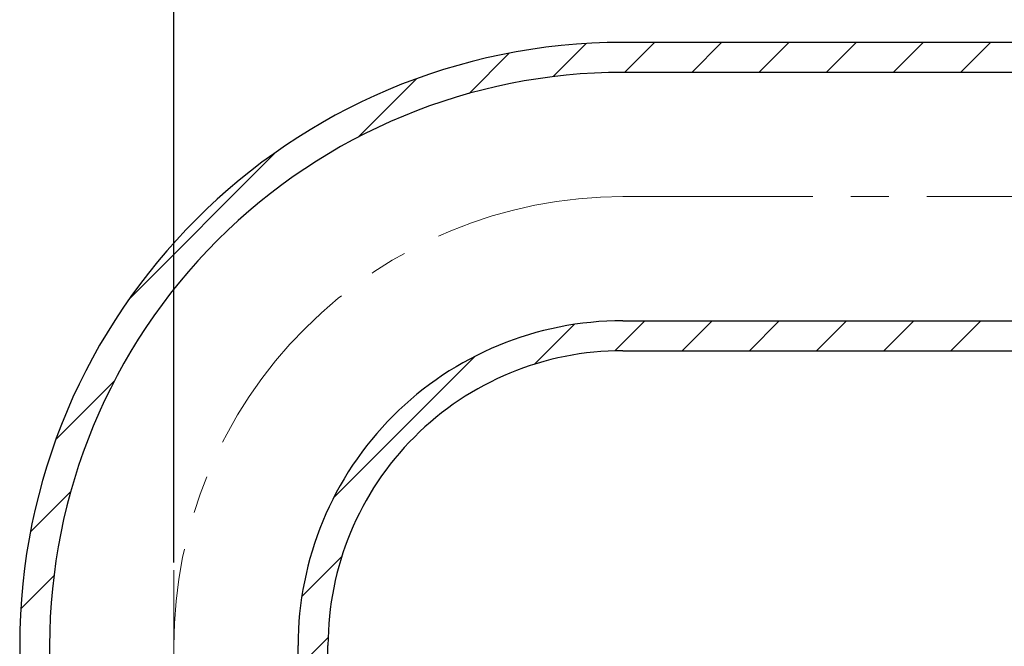
# Paper-space layout 'TBW01402BCKK' of a CAD drawing. Units: millimetres. Extents: x -10 to 605, y 0 to 942.
# Drawn here: x 167 to 232, y 712 to 754 of the extents above; entities that cross this region are included whole.
import ezdxf

# ---------------------------------------------------------------- set-up
doc = ezdxf.new("R2010")
doc.units = ezdxf.units.MM
doc.linetypes.add('CENTERX2', pattern=[20.32, 12.7, -2.54, 2.54, -2.54])
doc.layers.add('アノテーション', color=7, linetype='Continuous')
doc.styles.add('SLDTEXTSTYLE0', font='arial_0.ttf', dxfattribs={"width": 0.9})
doc.dimstyles.new('SLDDIMSTYLE2', dxfattribs={"dimtxt": 2.5, "dimasz": 2.5, "dimexe": 0, "dimexo": 0.0625, "dimtad": 3, "dimdec": 1, "dimrnd": 1e-09, "dimzin": 12, "dimdsep": 46, "dimtxsty": 'SLDTEXTSTYLE0', "dimblk1": 'OPEN30', "dimblk2": 'OPEN30', "dimsah": 1, "dimcen": 0.09, "dimadec": 0, "dimazin": 3, "dimtfac": 1, "dimtdec": 1, "dimtofl": 0, "dimtmove": 0, "dimatfit": 3, "dimldrblk": 'OPEN30', "dimfxl": 1, "dimfrac": 2, "dimtolj": 1, "dimtzin": 12, "dimarcsym": 0})

# ---------------------------------------------------------------- blocks, each defined once
blk = doc.blocks.new('_OPEN30')
at = {"color": 0, "linetype": 'ByBlock', "lineweight": -2}
for p, q in [((-1, 0.267949), (0, 0)), ((0, 0), (-1, -0.267949)), ((0, 0), (-1, 0))]:
    blk.add_line(p, q, dxfattribs=at)
blk = doc.blocks.new('_D_15')
at = {"layer": 'アノテーション', "color": 7}
for p, q in [((176.819, 717.829), (176.819, 768.61)), ((440.115, 712.787), (440.115, 768.61)), ((176.819, 767.61), (440.115, 767.61))]:
    blk.add_line(p, q, dxfattribs=at)
for centre, start, end in [((311.153, 769.064), 153.43495, 206.56505), ((309.698, 769.064), 333.43495, 26.56505)]:
    blk.add_arc(centre, 3.253, start, end, dxfattribs=at)
at = {"layer": 'アノテーション', "color": 7, "xscale": 2.5, "yscale": 2.5, "rotation": 180}
blk.add_blockref('_OPEN30', (176.819, 767.61), dxfattribs=at)
at = {"layer": 'アノテーション', "color": 7, "xscale": 2.5, "yscale": 2.5}
blk.add_blockref('_OPEN30', (440.115, 767.61), dxfattribs=at)
at = {"layer": 'アノテーション', "color": 7, "insert": (308.243, 770.832), "char_height": 2.5, "attachment_point": 1, "style": 'SLDTEXTSTYLE0'}
blk.add_mtext('400', dxfattribs=at)
blk = doc.blocks.new('SW_HATCH_3')
at = {"color": 0, "linetype": 'Continuous', "lineweight": 18}
for p, q in [((-118.879, 18.316), (-116.669, 20.526)), ((-114.104, 18.6), (-112.104, 20.6)), ((-109.614, 18.6), (-107.614, 20.6)), ((-105.124, 18.6), (-103.124, 20.6)), ((-100.634, 18.6), (-98.634, 20.6)), ((-96.144, 18.6), (-94.144, 20.6)), ((-91.653, 18.6), (-89.653, 20.6)), ((-124.486, 17.199), (-121.804, 19.88)), ((-131.899, 14.276), (-128.006, 18.169)), ((-147.19, 3.475), (-137.395, 13.27)), ((-114.751, -0.007), (-112.744, 2)), ((-110.253, 0), (-108.253, 2)), ((-105.763, 0), (-103.763, 2)), ((-101.273, 0), (-99.273, 2)), ((-96.783, 0), (-94.783, 2)), ((-92.293, 0), (-90.293, 2)), ((-120.146, -0.913), (-117.48, 1.754)), ((-133.536, -9.812), (-124.107, -0.384)), ((-152.088, -5.914), (-148.195, -2.021)), ((-153.8, -12.115), (-151.118, -9.434)), ((-135.673, -16.44), (-133.007, -13.773)), ((-154.445, -17.251), (-152.235, -15.041)), ((-135.92, -21.176), (-133.913, -19.169))]:
    blk.add_line(p, q, dxfattribs=at)

psp = doc.layouts.new('TBW01402BCKK')

# ---------------------------------------------------------------- linework, layer by layer
at = {"color": 7, "linetype": 'Continuous', "lineweight": 25}
for p, q in [((313.604, 752.587), (206.819, 752.587)), ((313.293, 750.587), (206.819, 750.587)), ((206.819, 733.987), (315.795, 733.987)), ((206.819, 731.987), (315.484, 731.987)), ((166.519, 712.287), (166.519, 705.187)), ((168.519, 712.287), (168.519, 705.187)), ((185.119, 705.187), (185.119, 712.287)), ((187.119, 705.187), (187.119, 712.287))]:
    psp.add_line(p, q, dxfattribs=at)
for radius, start, end in [(40.3, 90.00006, 179.99994), (38.3, 89.99991, 180.00004), (21.7, 89.99993, 179.99996), (19.7, 89.99988, 180.00007)]:
    psp.add_arc((206.819, 712.287), radius, start, end, dxfattribs=at)
at = {"layer": 'アノテーション', "color": 7, "linetype": 'CENTERX2', "lineweight": 18}
psp.add_line((206.819, 742.287), (314.544, 742.287), dxfattribs=at)
at = {"layer": 'アノテーション', "linetype": 'CENTERX2', "lineweight": 18}
psp.add_line((176.819, 717.329), (176.819, 589.552), dxfattribs=at)
at = {"layer": 'アノテーション', "color": 7, "linetype": 'CENTERX2', "lineweight": 18}
psp.add_arc((206.819, 712.287), 30, 90.00008, 180.00008, dxfattribs=at)

# ---------------------------------------------------------------- block references
at = {"color": 7, "linetype": 'Continuous', "lineweight": 18}
psp.add_blockref('SW_HATCH_3', (321.038, 731.987), dxfattribs=at)

# ---------------------------------------------------------------- dimensions: what is measured, and where the dimension line sits
at = {"layer": 'アノテーション', "color": 7}
dim = psp.add_linear_dim(base=(440.115, 767.61), p1=(176.819, 717.329), p2=(440.115, 712.287), text='(400)', dimstyle='SLDDIMSTYLE2', dxfattribs=at)
dim.commit()
dim.dimension.update_dxf_attribs({"geometry": '_D_15', "text_midpoint": (310.426, 767.61), "dimtype": 160})

doc.saveas('drawing.dxf')
